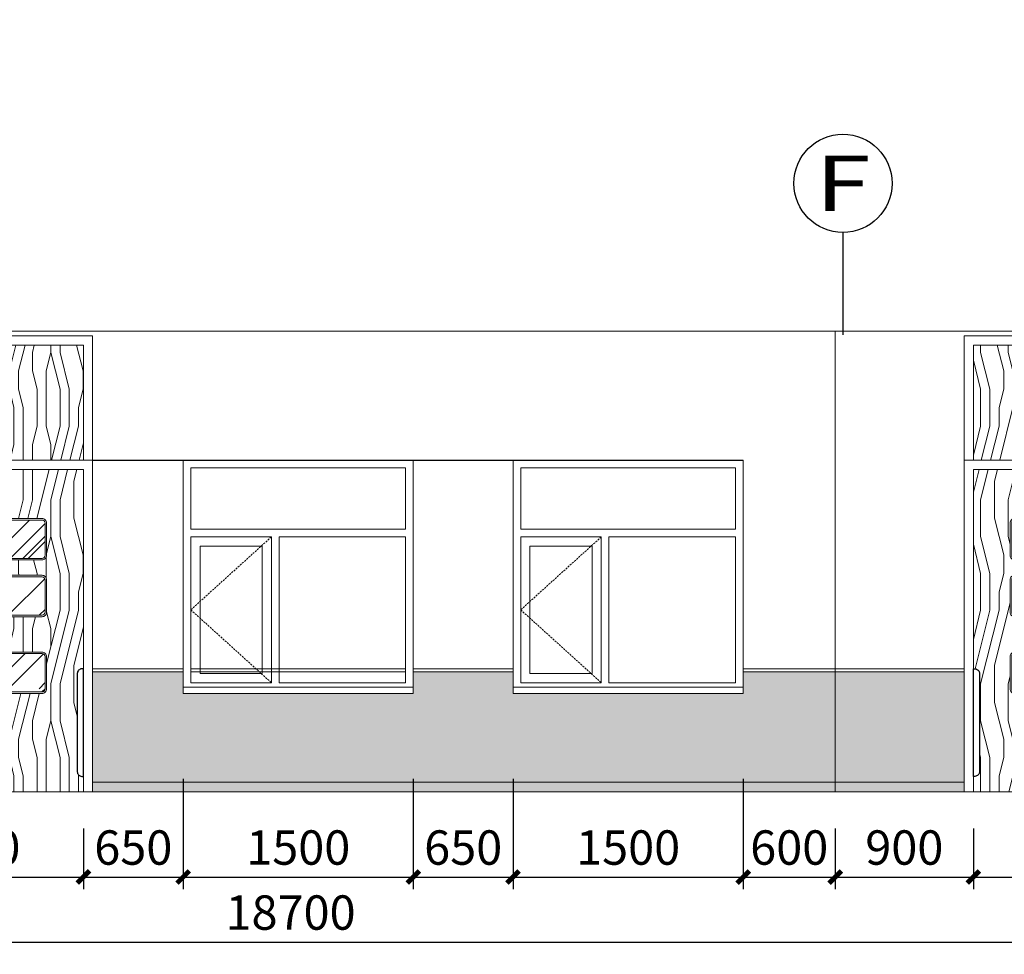
# Model space of a CAD drawing. Units: millimetres. Extents: x -193123 to 430577, y -24685 to 38315.
# Drawn here: x 234814 to 241231, y 5983 to 12072 of the extents above; entities that cross this region are included whole.
import ezdxf
from ezdxf.enums import TextEntityAlignment as Align

# ---------------------------------------------------------------- set-up
doc = ezdxf.new("R2010")
doc.units = ezdxf.units.MM
doc.linetypes.add('HIDDEN', pattern=[0.375, 0.25, -0.125])
doc.layers.add('4', color=8, linetype='Continuous', lineweight=20)
for name, color, linetype in [('AXIS', 145, 'Continuous'), ('AXIS_TEXT', 145, 'Continuous'), ('WALL', 2, 'Continuous')]:
    doc.layers.add(name, color=color, linetype=linetype)
doc.styles.add('_TCH_AXIS', font='COMPLEX', dxfattribs={"bigfont": 'GBCBIG'})
doc.styles.add('_TCH_DIM_T3', font='SIMPLEX', dxfattribs={"width": 0.706, "bigfont": 'GBCBIG'})
doc.styles.add('COMPLEX', font='COMPLEX')
doc.dimstyles.new('80', dxfattribs={"dimscale": 80, "dimtxt": 2.8, "dimasz": 1, "dimexe": 1, "dimexo": 3, "dimgap": 1, "dimtad": 1, "dimdec": 0, "dimzin": 0, "dimdsep": 46, "dimtxsty": '_TCH_DIM_T3', "dimblk": 'ARCHTICK', "dimcen": 0.09, "dimdle": 1, "dimclrd": 256, "dimclre": 256, "dimclrt": 256, "dimazin": 2, "dimtfac": 1, "dimtdec": 0, "dimtix": 1, "dimtmove": 2, "dimatfit": 3, "dimfxl": 0, "dimtolj": 1, "dimtzin": 0, "dimarcsym": 0})

# ---------------------------------------------------------------- blocks, each defined once
blk = doc.blocks.new('rtttt')
at = {"layer": '4', "linetype": 'ByBlock'}
h = blk.add_hatch(dxfattribs=at)
h.set_pattern_fill('木纹02', color=250, scale=300, angle=90)
h.set_pattern_definition([(90, (-33154, 22024), (-1200, 7e-14), [240, -360, 120, -480]), (90, (-33184, 22864), (-1200, 7e-14), [240, -960]), (90, (-33244, 22744), (-1200, 7e-14), [120, -1080]), (90, (-33274, 22084), (-1200, 7e-14), [60, -840, 60, -240]), (90, (-33334, 22504), (-1200, 7e-14), [240, -360, 60, -540]), (90, (-33364, 22204), (-1200, 7e-14), [180, -1020]), (90, (-33394, 22504), (-1200, 7e-14), [360, -840]), (90, (-33424, 22144), (-1200, 7e-14), [240, -960]), (90, (-33454, 22624), (-1200, 7e-14), [600, -600]), (90, (-33514, 22264), (-1200, 7e-14), [120, -360, 240, -480]), (90, (-33544, 23104), (-1200, 7e-14), [240, -960]), (90, (-33574, 22864), (-1200, 7e-14), [120, -1080]), (90, (-33604, 22624), (-1200, 7e-14), [120, -1080]), (90, (-33634, 22024), (-1200, 7e-14), [240, -960]), (90, (-33664, 22624), (-1200, 7e-14), [240, -960]), (90, (-33724, 22624), (-1200, 7e-14), [240, -240, 240, -480]), (90, (-33784, 22384), (-1200, 7e-14), [120, -600, 240, -240]), (90, (-33814, 22624), (-1200, 7e-14), [360, -840]), (90, (-33874, 22624), (-1200, 7e-14), [240, -960]), (90, (-33904, 22144), (-1200, 7e-14), [360, -480, 120, -240]), (90, (-33964, 22144), (-1200, 7e-14), [600, -600]), (90, (-33994, 22864), (-1200, 7e-14), [120, -1080]), (90, (-34024, 22504), (-1200, 7e-14), [240, -960]), (90, (-34054, 22264), (-1200, 7e-14), [120, -480, 120, -480]), (90, (-34084, 22144), (-1200, 7e-14), [120, -360, 240, -480]), (90, (-34114, 22384), (-1200, 7e-14), [120, -600, 120, -360]), (90, (-34144, 22624), (-1200, 7e-14), [360, -840]), (90, (-34204, 22144), (-1200, 7e-14), [240, -960]), (90, (-34234, 22744), (-1200, 7e-14), [120, -1080]), (90, (-34264, 22984), (-1200, 7e-14), [120, -1080]), (104.03624, (-33243.95, 22864.04), (4e-08, 1200), [123.6, -4824.127]), (104.03624, (-33513.95, 22984.04), (4e-08, 1200), [123.6, -4824.127]), (104.03624, (-34233.95, 22864.04), (4e-08, 1200), [123.6, -4824.127]), (104.03624, (-33783.95, 22504.04), (4e-08, 1200), [123.6, -4824.127]), (104.03624, (-33963.95, 22744.04), (4e-08, 1200), [123.6, -4824.127]), (104.03624, (-33873.95, 22864.04), (4e-08, 1200), [123.6, -4824.127]), (104.03624, (-34083.95, 22264.04), (4e-08, 1200), [123.6, -4824.127]), (104.03624, (-34023.95, 22744.04), (4e-08, 1200), [123.6, -4824.127]), (104.03624, (-33573.95, 22984.04), (4e-08, 1200), [247.2, -4700.527]), (104.03624, (-33663.95, 22864.04), (4e-08, 1200), [247.2, -4700.527]), (104.03624, (-33723.95, 22864.04), (4e-08, 1200), [247.2, -4700.527]), (255.96376, (-33333.95, 22504.04), (4e-08, -1200), [123.6, -247.2, 123.6, -4453.327]), (255.96376, (-33513.95, 22264.04), (4e-08, -1200), [123.6, -4824.127]), (255.96376, (-34053.95, 22264.04), (4e-08, -1200), [247.2, -4700.527]), (284.03624, (-33183.95, 22864.04), (-4e-08, -1200), [123.6, -4824.127]), (75.96376, (-33183.95, 23104.04), (-4e-08, 1200), [123.6, -4824.127]), (75.96376, (-33603.95, 22744.04), (-4e-08, 1200), [123.6, -4824.127]), (75.96376, (-33813.95, 22984.04), (-4e-08, 1200), [123.6, -4824.127]), (75.96376, (-33903.95, 22504.04), (-4e-08, 1200), [123.6, -4824.127]), (75.96376, (-34053.95, 22384.04), (-4e-08, 1200), [123.6, -4824.127]), (75.96376, (-34113.95, 22504.04), (-4e-08, 1200), [123.6, -4824.127]), (75.96376, (-33903.95, 22504.04), (-4e-08, 1200), [123.6, -4824.127]), (75.96376, (-34083.95, 22864.04), (-4e-08, 1200), [494.4, -4453.327]), (75.96376, (-33273.95, 22144.04), (-4e-08, 1200), [494.4, -4453.327]), (75.96376, (-33363.95, 22264.04), (-4e-08, 1200), [494.4, -4453.327]), (75.96376, (-33423.95, 22384.04), (-4e-08, 1200), [123.6, -247.2, 247.2, -4329.727]), (75.96376, (-33513.95, 22384.04), (-4e-08, 1200), [247.2, -247.2, 247.2, -4206.127]), (75.96376, (-33633.95, 22264.04), (-4e-08, 1200), [494.4, -4453.327]), (75.96376, (-33723.95, 22144.04), (-4e-08, 1200), [494.4, -4453.327]), (75.96376, (-33783.95, 22144.04), (-4e-08, 1200), [494.4, -4453.327]), (75.96376, (-34143.95, 22984.04), (-4e-08, 1200), [123.6, -4824.127]), (75.9638, (-34263.95, 23104.04), (-0.0002, 1200), [247.2, -4700.527]), (75.9638, (-34203.95, 22384.04), (-0.0002, 1200), [247.2, -4700.527]), (75.96376, (-33153.95, 22264.04), (-2e-05, 1200), [494.4, -4453.327]), (75.96376, (-33993.95, 22984.04), (-2e-05, 1200), [370.8, -4576.927]), (75.96376, (-33903.95, 23104.04), (-2e-05, 1200), [741.6, -4206.127])])
h.paths.add_polyline_path([(213.6, 2160), (213.6, 2910), (-1286.4, 2910), (-1286.4, 2160)])
h.paths.add_polyline_path([(-1286.4, 2100), (-1286.4, 800), (-1276.4, 800, -0.414214), (-1246.4, 770), (-1246.4, 130, -0.414214), (-1276.4, 100), (-1286.4, 100), (-1286.4, 0), (-536.4, 0), (-536.4, 100, -0.414214), (-566.4, 130), (-566.4, 770, -0.414214), (-536.4, 800), (-536.4, 2100)])
h.paths.add_polyline_path([(-806.4, 1780, -0.414214), (-776.4, 1750), (-776.4, 1540, -0.414214), (-806.4, 1510), (-1016.4, 1510, -0.414214), (-1046.4, 1540), (-1046.4, 1750, -0.414214), (-1016.4, 1780)], flags=16)
h.paths.add_polyline_path([(-806.4, 1770, -0.414214), (-786.4, 1750), (-786.4, 1540, -0.414214), (-806.4, 1520), (-1016.4, 1520, -0.414214), (-1036.4, 1540), (-1036.4, 1750, -0.414214), (-1016.4, 1770)], flags=0)
h.paths.add_polyline_path([(-806.4, 1410, -0.414214), (-776.4, 1380), (-776.4, 1170, -0.414214), (-806.4, 1140), (-1016.4, 1140, -0.414214), (-1046.4, 1170), (-1046.4, 1380, -0.414214), (-1016.4, 1410)], flags=16)
h.paths.add_polyline_path([(-806.4, 1400, -0.414214), (-786.4, 1380), (-786.4, 1170, -0.414214), (-806.4, 1150), (-1016.4, 1150, -0.414214), (-1036.4, 1170), (-1036.4, 1380, -0.414214), (-1016.4, 1400)], flags=0)
h.paths.add_polyline_path([(-726.4, 1011.7), (-605, 1011.7, -4.140955), (-606.8, 991.7), (-726.4, 991.7)], flags=16)
h.paths.add_polyline_path([(-806.4, 910, -0.414214), (-776.4, 880), (-776.4, 670, -0.414214), (-806.4, 640), (-1016.4, 640, -0.414214), (-1046.4, 670), (-1046.4, 880, -0.414214), (-1016.4, 910)], flags=16)
h.paths.add_polyline_path([(-806.4, 900, -0.414214), (-786.4, 880), (-786.4, 670, -0.414214), (-806.4, 650), (-1016.4, 650, -0.414214), (-1036.4, 670), (-1036.4, 880, -0.414214), (-1016.4, 900)], flags=0)
h.paths.add_polyline_path([(-608.4, 900, -1), (-564.4, 900, -1)], flags=16)
h.paths.add_polyline_path([(-574.4, 900, -1), (-598.4, 900, -1)], flags=0)
h.paths.add_polyline_path([(-536.4, 2100), (-536.4, 800, -0.414214), (-506.4, 770), (-506.4, 130, -0.414214), (-536.4, 100), (-536.4, 0), (213.6, 0), (213.6, 100), (203.6, 100, -0.414214), (173.6, 130), (173.6, 770, -0.414214), (203.6, 800), (213.6, 800), (213.6, 2100)])
h.paths.add_polyline_path([(-56.4, 1780, -0.414214), (-26.4, 1750), (-26.4, 1540, -0.414214), (-56.4, 1510), (-266.4, 1510, -0.414214), (-296.4, 1540), (-296.4, 1750, -0.414214), (-266.4, 1780)], flags=16)
h.paths.add_polyline_path([(-56.4, 1770, -0.414214), (-36.4, 1750), (-36.4, 1540, -0.414214), (-56.4, 1520), (-266.4, 1520, -0.414214), (-286.4, 1540), (-286.4, 1750, -0.414214), (-266.4, 1770)], flags=0)
h.paths.add_polyline_path([(-56.4, 1410, -0.414214), (-26.4, 1380), (-26.4, 1170, -0.414214), (-56.4, 1140), (-266.4, 1140, -0.414214), (-296.4, 1170), (-296.4, 1380, -0.414214), (-266.4, 1410)], flags=16)
h.paths.add_polyline_path([(-56.4, 1400, -0.414214), (-36.4, 1380), (-36.4, 1170, -0.414214), (-56.4, 1150), (-266.4, 1150, -0.414214), (-286.4, 1170), (-286.4, 1380, -0.414214), (-266.4, 1400)], flags=0)
h.paths.add_polyline_path([(-346.4, 1011.7), (-346.4, 991.7), (-466, 991.7, -4.140955), (-467.8, 1011.7)], flags=16)
h.paths.add_polyline_path([(-56.4, 910, -0.414214), (-26.4, 880), (-26.4, 670, -0.414214), (-56.4, 640), (-266.4, 640, -0.414214), (-296.4, 670), (-296.4, 880, -0.414214), (-266.4, 910)], flags=16)
h.paths.add_polyline_path([(-56.4, 900, -0.414214), (-36.4, 880), (-36.4, 670, -0.414214), (-56.4, 650), (-266.4, 650, -0.414214), (-286.4, 670), (-286.4, 880, -0.414214), (-266.4, 900)], flags=0)
h.paths.add_polyline_path([(-464.4, 900, -1), (-508.4, 900, -1)], flags=16)
h.paths.add_polyline_path([(-474.4, 900, -1), (-498.4, 900, -1)], flags=0)
at = {"layer": '4'}
h = blk.add_hatch(dxfattribs=at)
h.set_pattern_fill('AR-RROOF', color=256, scale=10, angle=45)
h.set_pattern_definition([(45, (-29097.84, 22024.04), (215.5261, 574.7364), [3810, -508, 1270, -254]), (45, (-28948.77, 22352.72), (-418.48, 59.2697), [762, -83.82, 1524, -190.5]), (45, (-29160.7, 22266.51), (813.6112, 1054.2821), [2032, -355.6, 1016, -254])])
h.paths.add_polyline_path([(-36.4, 1750, 0.414214), (-56.4, 1770), (-266.4, 1770, 0.414214), (-286.4, 1750), (-286.4, 1540, 0.414214), (-266.4, 1520), (-56.4, 1520, 0.414214), (-36.4, 1540)])
h.paths.add_polyline_path([(-786.4, 1750, 0.414214), (-806.4, 1770), (-1016.4, 1770, 0.414214), (-1036.4, 1750), (-1036.4, 1540, 0.414214), (-1016.4, 1520), (-806.4, 1520, 0.414214), (-786.4, 1540)])
h.paths.add_polyline_path([(-786.4, 1380, 0.414214), (-806.4, 1400), (-1016.4, 1400, 0.414214), (-1036.4, 1380), (-1036.4, 1170, 0.414214), (-1016.4, 1150), (-806.4, 1150, 0.414214), (-786.4, 1170)])
h.paths.add_polyline_path([(-36.4, 1380, 0.414214), (-56.4, 1400), (-266.4, 1400, 0.414214), (-286.4, 1380), (-286.4, 1170, 0.414214), (-266.4, 1150), (-56.4, 1150, 0.414214), (-36.4, 1170)])
h.paths.add_polyline_path([(-36.4, 880, 0.414214), (-56.4, 900), (-266.4, 900, 0.414214), (-286.4, 880), (-286.4, 670, 0.414214), (-266.4, 650), (-56.4, 650, 0.414214), (-36.4, 670)])
h.paths.add_polyline_path([(-786.4, 880, 0.414214), (-806.4, 900), (-1016.4, 900, 0.414214), (-1036.4, 880), (-1036.4, 670, 0.414214), (-1016.4, 650), (-806.4, 650, 0.414214), (-786.4, 670)])
at = {"layer": '4', "linetype": 'ByBlock'}
for p, q in [((-1346.4, 2160), (-1346.4, 2970)), ((-1346.4, 2970), (273.6, 2970)), ((273.6, 2970), (273.6, 2160)), ((-1286.4, 2160), (-1286.4, 2910)), ((-1286.4, 2910), (213.6, 2910)), ((213.6, 2160), (213.6, 2910)), ((-1346.4, 0), (-1346.4, 2160)), ((-1346.4, 2160), (273.6, 2160)), ((273.6, 0), (273.6, 2160)), ((-1286.4, 0), (-1286.4, 2100)), ((-1286.4, 2100), (213.6, 2100))]:
    blk.add_line(p, q, dxfattribs=at)
at = {"layer": '4', "color": 5, "linetype": 'ByBlock'}
for p, q in [((-1286.4, 0), (-1286.4, 2100)), ((-1286.4, 2100), (213.6, 2100)), ((-536.4, 2100), (-536.4, 0)), ((213.6, 2100), (-536.4, 2100)), ((213.6, 0), (213.6, 2100)), ((-1346.4, 0), (273.6, 0))]:
    blk.add_line(p, q, dxfattribs=at)
at = {"layer": '4', "color": 4, "linetype": 'ByBlock'}
blk.add_line((213.6, 0), (213.6, 2100), dxfattribs=at)
at = {"layer": '4', "linetype": 'ByBlock'}
for points in [[(-806.4, 1510), (-1016.4, 1510, -0.414214), (-1046.4, 1540), (-1046.4, 1750, -0.414214), (-1016.4, 1780), (-806.4, 1780, -0.414214), (-776.4, 1750), (-776.4, 1540, -0.414214)], [(-806.4, 1520), (-1016.4, 1520, -0.414214), (-1036.4, 1540), (-1036.4, 1750, -0.414214), (-1016.4, 1770), (-806.4, 1770, -0.414214), (-786.4, 1750), (-786.4, 1540, -0.414214)], [(-266.4, 1510), (-56.4, 1510, 0.414214), (-26.4, 1540), (-26.4, 1750, 0.414214), (-56.4, 1780), (-266.4, 1780, 0.414214), (-296.4, 1750), (-296.4, 1540, 0.414214)], [(-266.4, 1520), (-56.4, 1520, 0.414214), (-36.4, 1540), (-36.4, 1750, 0.414214), (-56.4, 1770), (-266.4, 1770, 0.414214), (-286.4, 1750), (-286.4, 1540, 0.414214)], [(-806.4, 1140), (-1016.4, 1140, -0.414214), (-1046.4, 1170), (-1046.4, 1380, -0.414214), (-1016.4, 1410), (-806.4, 1410, -0.414214), (-776.4, 1380), (-776.4, 1170, -0.414214)], [(-806.4, 1150), (-1016.4, 1150, -0.414214), (-1036.4, 1170), (-1036.4, 1380, -0.414214), (-1016.4, 1400), (-806.4, 1400, -0.414214), (-786.4, 1380), (-786.4, 1170, -0.414214)], [(-266.4, 1140), (-56.4, 1140, 0.414214), (-26.4, 1170), (-26.4, 1380, 0.414214), (-56.4, 1410), (-266.4, 1410, 0.414214), (-296.4, 1380), (-296.4, 1170, 0.414214)], [(-266.4, 1150), (-56.4, 1150, 0.414214), (-36.4, 1170), (-36.4, 1380, 0.414214), (-56.4, 1400), (-266.4, 1400, 0.414214), (-286.4, 1380), (-286.4, 1170, 0.414214)], [(-806.4, 640), (-1016.4, 640, -0.414214), (-1046.4, 670), (-1046.4, 880, -0.414214), (-1016.4, 910), (-806.4, 910, -0.414214), (-776.4, 880), (-776.4, 670, -0.414214)], [(-806.4, 650), (-1016.4, 650, -0.414214), (-1036.4, 670), (-1036.4, 880, -0.414214), (-1016.4, 900), (-806.4, 900, -0.414214), (-786.4, 880), (-786.4, 670, -0.414214)], [(-266.4, 640), (-56.4, 640, 0.414214), (-26.4, 670), (-26.4, 880, 0.414214), (-56.4, 910), (-266.4, 910, 0.414214), (-296.4, 880), (-296.4, 670, 0.414214)], [(-266.4, 650), (-56.4, 650, 0.414214), (-36.4, 670), (-36.4, 880, 0.414214), (-56.4, 900), (-266.4, 900, 0.414214), (-286.4, 880), (-286.4, 670, 0.414214)]]:
    blk.add_lwpolyline(points, format="xyb", close=True, dxfattribs=at)
at = {"layer": 'WALL', "color": 163, "elevation": 0}
for points in [[(-586.4, 991.7), (-726.4, 991.7), (-726.4, 1011.7), (-586.4, 1011.7, -1)], [(-486.4, 991.7), (-346.4, 991.7), (-346.4, 1011.7), (-486.4, 1011.7, 1)]]:
    blk.add_lwpolyline(points, format="xyb", close=True, dxfattribs=at)
at = {"layer": 'WALL', "color": 163}
for points in [[(-1286.4, 800), (-1276.4, 800), (-1276.4, 800, -0.414214), (-1246.4, 770), (-1246.4, 130, -0.414214), (-1276.4, 100), (-1286.4, 100)], [(-566.4, 130, 0.414214), (-536.4, 100, 0.414214), (-506.4, 130), (-506.4, 770, 0.414214), (-536.4, 800), (-536.4, 800, 0.414214), (-566.4, 770)], [(213.6, 800), (203.6, 800), (203.6, 800, 0.414214), (173.6, 770), (173.6, 130, 0.414214), (203.6, 100), (213.6, 100)]]:
    blk.add_lwpolyline(points, format="xyb", close=True, dxfattribs=at)
for centre, radius in [((-586.4, 900), 22), ((-586.4, 900), 12), ((-486.4, 900), 22), ((-486.4, 900), 12)]:
    blk.add_circle(centre, radius, dxfattribs=at)
for centre, start, end in [((-586.4, 1000), 204.5401, 147.80213), ((-486.4, 1000), 32.19787, 335.4599), ((-586.4, 900), 204.5401, 147.80213)]:
    blk.add_arc(centre, 22, start, end, dxfattribs=at)
blk = doc.blocks.new('_AXISO')
blk.add_circle((0, 0), 0.5)
at = {"layer": 'AXIS_TEXT', "style": 'COMPLEX', "width": 1.041667}
blk.add_attdef('A', text='', height=0.56, dxfattribs=at).set_placement((-0.25, -0.28), (0.25, -0.28), align=Align.FIT)
blk = doc.blocks.new('_ArchTick')
at = {"color": 0, "linetype": 'ByBlock', "const_width": 0.4}
blk.add_lwpolyline([(-0.5, -0.5), (0.5, 0.5)], dxfattribs=at)
blk = doc.blocks.new('*D300')
at = {"layer": '4', "linetype": 'ByBlock', "lineweight": -2}
for p, q in [((227229.2, 6702.9), (227229.2, 5982.9)), ((245929.2, 6702.9), (245929.2, 5982.9)), ((227149.2, 6062.9), (246009.2, 6062.9))]:
    blk.add_line(p, q, dxfattribs=at)
at = {"layer": 'Defpoints', "color": 0, "linetype": 'ByBlock'}
for p in [(227229.2, 7729.3), (245929.2, 7042.4), (245929.2, 6062.9)]:
    blk.add_point(p, dxfattribs=at)
at = {"layer": '4', "linetype": 'ByBlock', "lineweight": -2, "xscale": 80, "yscale": 80, "zscale": 80, "rotation": 180}
blk.add_blockref('_ArchTick', (227229.2, 6062.9), dxfattribs=at)
at = {"layer": '4', "linetype": 'ByBlock', "lineweight": -2, "xscale": 80, "yscale": 80, "zscale": 80}
blk.add_blockref('_ArchTick', (245929.2, 6062.9), dxfattribs=at)
at = {"layer": '4', "linetype": 'ByBlock', "insert": (236579.2, 6254.9), "char_height": 224, "attachment_point": 5, "style": '_TCH_DIM_T3'}
blk.add_mtext('\\A1;18700', dxfattribs=at)
blk = doc.blocks.new('1515')
at = {"color": 0}
blk.add_lwpolyline([(4138814.6, 587426.9), (4138814.6, 588926.9), (4137314.6, 588926.9), (4137314.6, 587426.9)], dxfattribs=at)
at = {"color": 8}
for points in [[(4137364.6, 588876.9), (4138764.6, 588876.9), (4138764.6, 588476.9), (4137364.6, 588476.9)], [(4137889.6, 588426.9), (4137364.6, 588426.9), (4137364.6, 587476.9), (4137889.6, 587476.9)], [(4138764.6, 588426.9), (4137939.6, 588426.9), (4137939.6, 587476.9), (4138764.6, 587476.9)], [(4137829.6, 588366.9), (4137424.6, 588366.9), (4137424.6, 587536.9), (4137829.6, 587536.9)]]:
    blk.add_lwpolyline(points, close=True, dxfattribs=at)
at = {"color": 8, "linetype": 'HIDDEN', "ltscale": 50}
blk.add_lwpolyline([(4137889.6, 588426.9), (4137364.6, 587951.9), (4137889.6, 587476.9)], dxfattribs=at)
at = {"layer": '4', "color": 5, "linetype": 'ByBlock'}
blk.add_lwpolyline([(4138814.6, 587446.9), (4138814.6, 587406.9), (4137314.6, 587406.9), (4137314.6, 587446.9)], close=True, dxfattribs=at)
blk = doc.blocks.new('*D583')
at = {"layer": '4', "lineweight": -2}
for p, q in [((246421.7, 16958.2), (246421.7, 6462.9)), ((246169.2, 16878.2), (246501.7, 16878.2)), ((245781.7, 6542.9), (246501.7, 6542.9))]:
    blk.add_line(p, q, dxfattribs=at)
at = {"layer": 'Defpoints', "color": 0}
for p in [(245929.2, 16878.2), (227239.2, 6542.9), (246421.7, 6542.9)]:
    blk.add_point(p, dxfattribs=at)
at = {"layer": '4', "lineweight": -2, "xscale": 80, "yscale": 80, "zscale": 80}
for p, rotation in [((246421.7, 16878.2), 90), ((246421.7, 6542.9), 270)]:
    blk.add_blockref('_ArchTick', p, dxfattribs=dict(at, rotation=rotation))
at = {"layer": '4', "insert": (246229.7, 11710.5), "char_height": 224, "attachment_point": 5, "rotation": 90, "style": '_TCH_DIM_T3'}
blk.add_mtext('\\A1;10335', dxfattribs=at)
blk = doc.blocks.new('*D584')
at = {"layer": '4', "lineweight": -2}
for p, q in [((246421.7, 6462.9), (246421.7, 7847.4)), ((245781.7, 7767.4), (246501.7, 7767.4)), ((245781.7, 6542.9), (246501.7, 6542.9))]:
    blk.add_line(p, q, dxfattribs=at)
at = {"layer": 'Defpoints', "color": 0}
for p in [(227919.2, 7767.4), (246421.7, 7767.4), (227239.2, 6542.9)]:
    blk.add_point(p, dxfattribs=at)
at = {"layer": '4', "lineweight": -2, "xscale": 80, "yscale": 80, "zscale": 80}
for p, rotation in [((246421.7, 7767.4), 90), ((246421.7, 6542.9), 270)]:
    blk.add_blockref('_ArchTick', p, dxfattribs=dict(at, rotation=rotation))
at = {"layer": '4', "insert": (246229.7, 7155.2), "char_height": 224, "attachment_point": 5, "rotation": 90, "style": '_TCH_DIM_T3'}
blk.add_mtext('\\A1;1225', dxfattribs=at)
blk = doc.blocks.new('*D585')
at = {"layer": '4', "lineweight": -2}
for p, q in [((246421.7, 7847.4), (246421.7, 6452.3)), ((245781.7, 7767.4), (246501.7, 7767.4)), ((245781.7, 6532.3), (246501.7, 6532.3))]:
    blk.add_line(p, q, dxfattribs=at)
at = {"layer": 'Defpoints', "color": 0}
for p in [(227919.2, 7767.4), (227643, 6532.3), (246421.7, 6532.3)]:
    blk.add_point(p, dxfattribs=at)
at = {"layer": '4', "lineweight": -2, "xscale": 80, "yscale": 80, "zscale": 80}
for p, rotation in [((246421.7, 7767.4), 90), ((246421.7, 6532.3), 270)]:
    blk.add_blockref('_ArchTick', p, dxfattribs=dict(at, rotation=rotation))
at = {"layer": '4', "insert": (246229.7, 7149.9), "char_height": 224, "attachment_point": 5, "rotation": 90, "style": '_TCH_DIM_T3'}
blk.add_mtext('\\A1;1235', dxfattribs=at)
blk = doc.blocks.new('*D586')
at = {"layer": '4', "lineweight": -2}
for p, q in [((246421.7, 6532.3), (246421.7, 6612.3)), ((245781.7, 6532.3), (246501.7, 6532.3)), ((245781.7, 6532.3), (246501.7, 6532.3)), ((246421.7, 6532.3), (246421.7, 6452.3))]:
    blk.add_line(p, q, dxfattribs=at)
at = {"layer": 'Defpoints', "color": 0}
for p in [(227643, 6532.3), (228065.8, 6532.3), (246421.7, 6532.3)]:
    blk.add_point(p, dxfattribs=at)
at = {"layer": '4', "lineweight": -2, "xscale": 80, "yscale": 80, "zscale": 80}
for rotation in [90, 270]:
    blk.add_blockref('_ArchTick', (246421.7, 6532.3), dxfattribs=dict(at, rotation=rotation))
at = {"layer": '4', "insert": (246229.7, 6532.3), "char_height": 224, "attachment_point": 5, "rotation": 90, "style": '_TCH_DIM_T3'}
blk.add_mtext('\\A1;0', dxfattribs=at)
blk = doc.blocks.new('*D594')
at = {"layer": '4', "linetype": 'ByBlock', "lineweight": -2}
for p, q in [((233729.2, 6802.4), (233729.2, 6406.5)), ((235229.2, 6802.4), (235229.2, 6406.5)), ((233649.2, 6486.5), (235309.2, 6486.5))]:
    blk.add_line(p, q, dxfattribs=at)
at = {"layer": 'Defpoints', "color": 0, "linetype": 'ByBlock'}
for p in [(233729.2, 7042.4), (235229.2, 7042.4), (235229.2, 6486.5)]:
    blk.add_point(p, dxfattribs=at)
at = {"layer": '4', "linetype": 'ByBlock', "lineweight": -2, "xscale": 80, "yscale": 80, "zscale": 80, "rotation": 180}
blk.add_blockref('_ArchTick', (233729.2, 6486.5), dxfattribs=at)
at = {"layer": '4', "linetype": 'ByBlock', "lineweight": -2, "xscale": 80, "yscale": 80, "zscale": 80}
blk.add_blockref('_ArchTick', (235229.2, 6486.5), dxfattribs=at)
at = {"layer": '4', "linetype": 'ByBlock', "insert": (234479.2, 6678.5), "char_height": 224, "attachment_point": 5, "style": '_TCH_DIM_T3'}
blk.add_mtext('\\A1;1500', dxfattribs=at)
blk = doc.blocks.new('*D595')
at = {"layer": '4', "linetype": 'ByBlock', "lineweight": -2}
for p, q in [((235879.3, 7126.5), (235879.3, 6406.5)), ((235229.2, 6802.4), (235229.2, 6406.5)), ((235149.2, 6486.5), (235959.3, 6486.5))]:
    blk.add_line(p, q, dxfattribs=at)
at = {"layer": 'Defpoints', "color": 0, "linetype": 'ByBlock'}
for p in [(235879.3, 7682.4), (235229.2, 7042.4), (235879.3, 6486.5)]:
    blk.add_point(p, dxfattribs=at)
at = {"layer": '4', "linetype": 'ByBlock', "lineweight": -2, "xscale": 80, "yscale": 80, "zscale": 80, "rotation": 180}
blk.add_blockref('_ArchTick', (235229.2, 6486.5), dxfattribs=at)
at = {"layer": '4', "linetype": 'ByBlock', "lineweight": -2, "xscale": 80, "yscale": 80, "zscale": 80}
blk.add_blockref('_ArchTick', (235879.3, 6486.5), dxfattribs=at)
at = {"layer": '4', "linetype": 'ByBlock', "insert": (235554.3, 6678.5), "char_height": 224, "attachment_point": 5, "style": '_TCH_DIM_T3'}
blk.add_mtext('\\A1;650', dxfattribs=at)
blk = doc.blocks.new('*D596')
at = {"layer": '4', "linetype": 'ByBlock', "lineweight": -2}
for p, q in [((235879.3, 7126.5), (235879.3, 6406.5)), ((237379.2, 7126.5), (237379.2, 6406.5)), ((235799.3, 6486.5), (237459.2, 6486.5))]:
    blk.add_line(p, q, dxfattribs=at)
at = {"layer": 'Defpoints', "color": 0, "linetype": 'ByBlock'}
for p in [(235879.3, 7682.4), (237379.2, 7682.4), (237379.2, 6486.5)]:
    blk.add_point(p, dxfattribs=at)
at = {"layer": '4', "linetype": 'ByBlock', "lineweight": -2, "xscale": 80, "yscale": 80, "zscale": 80, "rotation": 180}
blk.add_blockref('_ArchTick', (235879.3, 6486.5), dxfattribs=at)
at = {"layer": '4', "linetype": 'ByBlock', "lineweight": -2, "xscale": 80, "yscale": 80, "zscale": 80}
blk.add_blockref('_ArchTick', (237379.2, 6486.5), dxfattribs=at)
at = {"layer": '4', "linetype": 'ByBlock', "insert": (236629.3, 6678.5), "char_height": 224, "attachment_point": 5, "style": '_TCH_DIM_T3'}
blk.add_mtext('\\A1;1500', dxfattribs=at)
blk = doc.blocks.new('*D597')
at = {"layer": '4', "linetype": 'ByBlock', "lineweight": -2}
for p, q in [((237379.2, 7126.5), (237379.2, 6406.5)), ((238029.3, 7126.5), (238029.3, 6406.5)), ((237299.2, 6486.5), (238109.3, 6486.5))]:
    blk.add_line(p, q, dxfattribs=at)
at = {"layer": 'Defpoints', "color": 0, "linetype": 'ByBlock'}
for p in [(237379.2, 7682.4), (238029.3, 7682.4), (238029.3, 6486.5)]:
    blk.add_point(p, dxfattribs=at)
at = {"layer": '4', "linetype": 'ByBlock', "lineweight": -2, "xscale": 80, "yscale": 80, "zscale": 80, "rotation": 180}
blk.add_blockref('_ArchTick', (237379.2, 6486.5), dxfattribs=at)
at = {"layer": '4', "linetype": 'ByBlock', "lineweight": -2, "xscale": 80, "yscale": 80, "zscale": 80}
blk.add_blockref('_ArchTick', (238029.3, 6486.5), dxfattribs=at)
at = {"layer": '4', "linetype": 'ByBlock', "insert": (237704.3, 6678.5), "char_height": 224, "attachment_point": 5, "style": '_TCH_DIM_T3'}
blk.add_mtext('\\A1;650', dxfattribs=at)
blk = doc.blocks.new('*D598')
at = {"layer": '4', "linetype": 'ByBlock', "lineweight": -2}
for p, q in [((238029.3, 7126.5), (238029.3, 6406.5)), ((239529.2, 7126.5), (239529.2, 6406.5)), ((237949.3, 6486.5), (239609.2, 6486.5))]:
    blk.add_line(p, q, dxfattribs=at)
at = {"layer": 'Defpoints', "color": 0, "linetype": 'ByBlock'}
for p in [(238029.3, 7682.4), (239529.2, 7682.4), (239529.2, 6486.5)]:
    blk.add_point(p, dxfattribs=at)
at = {"layer": '4', "linetype": 'ByBlock', "lineweight": -2, "xscale": 80, "yscale": 80, "zscale": 80, "rotation": 180}
blk.add_blockref('_ArchTick', (238029.3, 6486.5), dxfattribs=at)
at = {"layer": '4', "linetype": 'ByBlock', "lineweight": -2, "xscale": 80, "yscale": 80, "zscale": 80}
blk.add_blockref('_ArchTick', (239529.2, 6486.5), dxfattribs=at)
at = {"layer": '4', "linetype": 'ByBlock', "insert": (238779.3, 6678.5), "char_height": 224, "attachment_point": 5, "style": '_TCH_DIM_T3'}
blk.add_mtext('\\A1;1500', dxfattribs=at)
blk = doc.blocks.new('*D599')
at = {"layer": '4', "linetype": 'ByBlock', "lineweight": -2}
for p, q in [((239529.2, 7126.5), (239529.2, 6406.5)), ((240129.2, 6802.4), (240129.2, 6406.5)), ((239449.2, 6486.5), (240209.2, 6486.5))]:
    blk.add_line(p, q, dxfattribs=at)
at = {"layer": 'Defpoints', "color": 0, "linetype": 'ByBlock'}
for p in [(239529.2, 7682.4), (240129.2, 7042.4), (240129.2, 6486.5)]:
    blk.add_point(p, dxfattribs=at)
at = {"layer": '4', "linetype": 'ByBlock', "lineweight": -2, "xscale": 80, "yscale": 80, "zscale": 80, "rotation": 180}
blk.add_blockref('_ArchTick', (239529.2, 6486.5), dxfattribs=at)
at = {"layer": '4', "linetype": 'ByBlock', "lineweight": -2, "xscale": 80, "yscale": 80, "zscale": 80}
blk.add_blockref('_ArchTick', (240129.2, 6486.5), dxfattribs=at)
at = {"layer": '4', "linetype": 'ByBlock', "insert": (239829.2, 6678.5), "char_height": 224, "attachment_point": 5, "style": '_TCH_DIM_T3'}
blk.add_mtext('\\A1;600', dxfattribs=at)
blk = doc.blocks.new('*D600')
at = {"layer": '4', "linetype": 'ByBlock', "lineweight": -2}
for p, q in [((240129.2, 6802.4), (240129.2, 6406.5)), ((241029.2, 6802.4), (241029.2, 6406.5)), ((240049.2, 6486.5), (241109.2, 6486.5))]:
    blk.add_line(p, q, dxfattribs=at)
at = {"layer": 'Defpoints', "color": 0, "linetype": 'ByBlock'}
for p in [(240129.2, 7042.4), (241029.2, 7042.4), (241029.2, 6486.5)]:
    blk.add_point(p, dxfattribs=at)
at = {"layer": '4', "linetype": 'ByBlock', "lineweight": -2, "xscale": 80, "yscale": 80, "zscale": 80, "rotation": 180}
blk.add_blockref('_ArchTick', (240129.2, 6486.5), dxfattribs=at)
at = {"layer": '4', "linetype": 'ByBlock', "lineweight": -2, "xscale": 80, "yscale": 80, "zscale": 80}
blk.add_blockref('_ArchTick', (241029.2, 6486.5), dxfattribs=at)
at = {"layer": '4', "linetype": 'ByBlock', "insert": (240579.2, 6678.5), "char_height": 224, "attachment_point": 5, "style": '_TCH_DIM_T3'}
blk.add_mtext('\\A1;900', dxfattribs=at)
blk = doc.blocks.new('*D601')
at = {"layer": '4', "linetype": 'ByBlock', "lineweight": -2}
for p, q in [((241029.2, 6802.4), (241029.2, 6406.5)), ((242529.2, 6802.4), (242529.2, 6406.5)), ((240949.2, 6486.5), (242609.2, 6486.5))]:
    blk.add_line(p, q, dxfattribs=at)
at = {"layer": 'Defpoints', "color": 0, "linetype": 'ByBlock'}
for p in [(241029.2, 7042.4), (242529.2, 7042.4), (242529.2, 6486.5)]:
    blk.add_point(p, dxfattribs=at)
at = {"layer": '4', "linetype": 'ByBlock', "lineweight": -2, "xscale": 80, "yscale": 80, "zscale": 80, "rotation": 180}
blk.add_blockref('_ArchTick', (241029.2, 6486.5), dxfattribs=at)
at = {"layer": '4', "linetype": 'ByBlock', "lineweight": -2, "xscale": 80, "yscale": 80, "zscale": 80}
blk.add_blockref('_ArchTick', (242529.2, 6486.5), dxfattribs=at)
at = {"layer": '4', "linetype": 'ByBlock', "insert": (241779.2, 6678.5), "char_height": 224, "attachment_point": 5, "style": '_TCH_DIM_T3'}
blk.add_mtext('\\A1;1500', dxfattribs=at)

msp = doc.modelspace()

# ---------------------------------------------------------------- hatches: boundary and pattern name
h = msp.add_hatch()
h.set_pattern_fill('木纹02', color=256, scale=300, angle=90)
h.set_pattern_definition([(90, (-56797.4, 10343.5), (-1200, 7e-14), [240, -360, 120, -480]), (90, (-56827.4, 11183.5), (-1200, 7e-14), [240, -960]), (90, (-56887.4, 11063.5), (-1200, 7e-14), [120, -1080]), (90, (-56917.4, 10403.5), (-1200, 7e-14), [60, -840, 60, -240]), (90, (-56977.4, 10823.5), (-1200, 7e-14), [240, -360, 60, -540]), (90, (-57007.4, 10523.5), (-1200, 7e-14), [180, -1020]), (90, (-57037.4, 10823.5), (-1200, 7e-14), [360, -840]), (90, (-57067.4, 10463.5), (-1200, 7e-14), [240, -960]), (90, (-57097.4, 10943.5), (-1200, 7e-14), [600, -600]), (90, (-57157.4, 10583.5), (-1200, 7e-14), [120, -360, 240, -480]), (90, (-57187.4, 11423.5), (-1200, 7e-14), [240, -960]), (90, (-57217.4, 11183.5), (-1200, 7e-14), [120, -1080]), (90, (-57247.4, 10943.5), (-1200, 7e-14), [120, -1080]), (90, (-57277.4, 10343.5), (-1200, 7e-14), [240, -960]), (90, (-57307.4, 10943.5), (-1200, 7e-14), [240, -960]), (90, (-57367.4, 10943.5), (-1200, 7e-14), [240, -240, 240, -480]), (90, (-57427.4, 10703.5), (-1200, 7e-14), [120, -600, 240, -240]), (90, (-57457.4, 10943.5), (-1200, 7e-14), [360, -840]), (90, (-57517.4, 10943.5), (-1200, 7e-14), [240, -960]), (90, (-57547.4, 10463.5), (-1200, 7e-14), [360, -480, 120, -240]), (90, (-57607.4, 10463.5), (-1200, 7e-14), [600, -600]), (90, (-57637.4, 11183.5), (-1200, 7e-14), [120, -1080]), (90, (-57667.4, 10823.5), (-1200, 7e-14), [240, -960]), (90, (-57697.4, 10583.5), (-1200, 7e-14), [120, -480, 120, -480]), (90, (-57727.4, 10463.5), (-1200, 7e-14), [120, -360, 240, -480]), (90, (-57757.4, 10703.5), (-1200, 7e-14), [120, -600, 120, -360]), (90, (-57787.4, 10943.5), (-1200, 7e-14), [360, -840]), (90, (-57847.4, 10463.5), (-1200, 7e-14), [240, -960]), (90, (-57877.4, 11063.5), (-1200, 7e-14), [120, -1080]), (90, (-57907.4, 11303.5), (-1200, 7e-14), [120, -1080]), (104.03624, (-56887.43, 11183.5), (4e-08, 1200), [123.6, -4824.1266]), (104.03624, (-57157.43, 11303.5), (4e-08, 1200), [123.6, -4824.1266]), (104.03624, (-57877.43, 11183.5), (4e-08, 1200), [123.6, -4824.1266]), (104.03624, (-57427.43, 10823.5), (4e-08, 1200), [123.6, -4824.1266]), (104.03624, (-57607.43, 11063.5), (4e-08, 1200), [123.6, -4824.1266]), (104.03624, (-57517.43, 11183.5), (4e-08, 1200), [123.6, -4824.1266]), (104.03624, (-57727.43, 10583.5), (4e-08, 1200), [123.6, -4824.1266]), (104.03624, (-57667.43, 11063.5), (4e-08, 1200), [123.6, -4824.1266]), (104.03624, (-57217.43, 11303.5), (4e-08, 1200), [247.2, -4700.5266]), (104.03624, (-57307.43, 11183.5), (4e-08, 1200), [247.2, -4700.5266]), (104.03624, (-57367.43, 11183.5), (4e-08, 1200), [247.2, -4700.5266]), (255.96376, (-56977.43, 10823.5), (4e-08, -1200), [123.6, -247.2, 123.6, -4453.3266]), (255.96376, (-57157.43, 10583.5), (4e-08, -1200), [123.6, -4824.1266]), (255.96376, (-57697.43, 10583.5), (4e-08, -1200), [247.2, -4700.5266]), (284.03624, (-56827.43, 11183.5), (-4e-08, -1200), [123.6, -4824.1266]), (75.96376, (-56827.43, 11423.5), (-4e-08, 1200), [123.6, -4824.1266]), (75.96376, (-57247.43, 11063.5), (-4e-08, 1200), [123.6, -4824.1266]), (75.96376, (-57457.43, 11303.5), (-4e-08, 1200), [123.6, -4824.1266]), (75.96376, (-57547.43, 10823.5), (-4e-08, 1200), [123.6, -4824.1266]), (75.96376, (-57697.43, 10703.5), (-4e-08, 1200), [123.6, -4824.1266]), (75.96376, (-57757.43, 10823.5), (-4e-08, 1200), [123.6, -4824.1266]), (75.96376, (-57547.43, 10823.5), (-4e-08, 1200), [123.6, -4824.1266]), (75.96376, (-57727.43, 11183.5), (-4e-08, 1200), [494.4, -4453.3266]), (75.96376, (-56917.43, 10463.5), (-4e-08, 1200), [494.4, -4453.3266]), (75.96376, (-57007.43, 10583.5), (-4e-08, 1200), [494.4, -4453.3266]), (75.96376, (-57067.43, 10703.5), (-4e-08, 1200), [123.6, -247.2, 247.2, -4329.7266]), (75.96376, (-57157.43, 10703.5), (-4e-08, 1200), [247.2, -247.2, 247.2, -4206.1266]), (75.96376, (-57277.43, 10583.5), (-4e-08, 1200), [494.4, -4453.3266]), (75.96376, (-57367.43, 10463.5), (-4e-08, 1200), [494.4, -4453.3266]), (75.96376, (-57427.43, 10463.5), (-4e-08, 1200), [494.4, -4453.3266]), (75.96376, (-57787.43, 11303.5), (-4e-08, 1200), [123.6, -4824.1266]), (75.96377, (-57907.43, 11423.5), (-0.00023, 1200), [247.2, -4700.5266]), (75.96377, (-57847.43, 10703.5), (-0.00023, 1200), [247.2, -4700.5266]), (75.96376, (-56797.43, 10583.5), (-2e-05, 1200), [494.4, -4453.3266]), (75.96376, (-57637.43, 11303.5), (-2e-05, 1200), [370.8, -4576.9266]), (75.96376, (-57547.43, 11423.5), (-2e-05, 1200), [741.6, -4206.1266])])
h.paths.add_polyline_path([(240129.2, 7822.4), (239529.2, 7822.4), (239529.2, 7702.4), (239529.2, 7682.4), (238029.3, 7682.4), (238029.3, 7722.4), (238029.3, 7822.4), (237379.2, 7822.4), (237379.2, 7702.4), (237379.2, 7682.4), (235879.3, 7682.4), (235879.3, 7722.4), (235879.3, 7822.4), (235289.2, 7822.4), (235289.2, 7103.9), (240129.2, 7103.9)])
h.paths.add_polyline_path([(240969.2, 7822.4), (240129.2, 7822.4), (240129.2, 7103.9), (240969.2, 7103.9)])
h.paths.add_polyline_path([(242829.2, 7822.4), (242589.2, 7822.4), (242589.2, 7103.9), (242829.2, 7103.9)])
h.paths.add_polyline_path([(243279.2, 7822.4), (242829.2, 7822.4), (242829.2, 7103.9), (243279.2, 7103.9)])
h.paths.add_polyline_path([(245629.2, 7822.4), (244379.2, 7822.4), (244379.2, 7103.9), (245629.2, 7103.9)])
h.paths.add_polyline_path([(245929.2, 7822.4), (245629.2, 7822.4), (245629.2, 7103.9), (245929.2, 7103.9)])
h.paths.add_polyline_path([(231669.2, 7822.4), (231329.2, 7822.4), (231329.2, 7642.4), (231329.2, 7622.4), (229829.3, 7622.4), (229829.3, 7662.4), (229829.3, 7822.4), (229229.2, 7822.4), (229229.2, 7103.9), (231669.2, 7103.9)])
h.paths.add_polyline_path([(229229.2, 7822.4), (227919.2, 7822.4), (227919.2, 7767.4), (227239.2, 7767.4), (227239.2, 7822.4), (227229.2, 7822.4), (227229.2, 7103.9), (229229.2, 7103.9)])
at = {"layer": '4', "linetype": 'ByBlock'}
h = msp.add_hatch(dxfattribs=at)
h.set_pattern_fill('木纹01', color=250, scale=50)
h.set_pattern_definition([(0, (-4479455.72, -532113.1), (200, 200), [10, -190]), (0, (-4479595.72, -532093.1), (200, 200), [20, -180]), (0, (-4479465.72, -532083.1), (200, 200), [10, -190]), (0, (-4479585.72, -532063.1), (200, 200), [10, -190]), (0, (-4479465.72, -532053.1), (200, 200), [10, -190]), (0, (-4479575.72, -532043.1), (200, 200), [10, -190]), (0, (-4479465.72, -532033.1), (200, 200), [10, -190]), (0, (-4479575.72, -532013.1), (200, 200), [10, -110, 10, -70]), (0, (-4479575.72, -531993.1), (200, 200), [20, -100, 10, -70]), (0, (-4479585.72, -531963.1), (200, 200), [10, -30, 10, -80, 10, -60]), (0, (-4479595.72, -531943.1), (200, 200), [10, -40, 20, -130]), (0, (-4479465.72, -531933.1), (200, 200), [10, -190]), (0, (-4479595.72, -531923.1), (200, 200), [10, -50, 10, -130]), (45, (-4479615.72, -532113.1), (2e-14, 200), [28.2842, -254.558512]), (45, (-4479445.72, -532113.1), (2e-14, 200), [56.56854, -226.274172]), (45, (-4479445.72, -532013.1), (2e-14, 200), [14.142, -268.700712]), (45, (-4479615.72, -531993.1), (2e-14, 200), [42.4264, -240.416312]), (45, (-4479445.72, -531993.1), (2e-14, 200), [70.71068, -212.132032]), (45, (-4479445.72, -531963.1), (2e-14, 200), [42.4264, -240.416312]), (315, (-4479485.72, -531943.1), (200, -4e-14), [14.142, -268.700712]), (315, (-4479555.72, -532103.1), (200, -4e-14), [28.2842, -254.558512]), (315, (-4479545.72, -532023.1), (200, -4e-14), [28.2842, -254.558512]), (315, (-4479485.72, -532063.1), (200, -4e-14), [28.2842, -254.558512]), (315, (-4479495.72, -531983.1), (200, -4e-14), [28.2842, -254.558512]), (315, (-4479485.72, -531963.1), (200, -4e-14), [42.4264, -240.416312]), (315, (-4479535.72, -532083.1), (200, -4e-14), [42.4264, -240.416312]), (315, (-4479505.72, -532073.1), (200, -4e-14), [42.4264, -240.416312]), (315, (-4479535.72, -532003.1), (200, -4e-14), [42.4264, -240.416312]), (315, (-4479515.72, -531993.1), (200, -4e-14), [42.4264, -240.416312]), (26.5650512, (-4479605.72, -532073.1), (200, 8e-08), [22.360678, -424.852916]), (26.5650512, (-4479455.72, -532083.1), (200, 8e-08), [89.44272, -357.770875]), (26.5650512, (-4479455.72, -532053.1), (200, 8e-08), [89.44272, -357.770875]), (26.5650512, (-4479455.72, -532033.1), (200, 8e-08), [89.4428, -134, 44.722, -179.0487954]), (26.5650512, (-4479435.72, -532003.1), (200, 8e-08), [22.360678, -424.852916]), (26.5650512, (-4479615.72, -531933.1), (200, 8e-08), [22.360678, -424.852916]), (26.5650512, (-4479455.72, -531933.1), (200, 8e-08), [44.72136, -402.492235]), (333.4349488, (-4479505.72, -532113.1), (200, -8e-08), [44.72136, -402.492235]), (333.4349488, (-4479575.72, -532063.1), (200, -8e-08), [44.72136, -402.492235]), (333.4349488, (-4479575.72, -532093.1), (200, -8e-08), [22.360678, -424.852235]), (333.4349488, (-4479565.72, -532043.1), (200, -8e-08), [67.08204, -380.131555]), (333.4349488, (-4479525.72, -532043.1), (200, -8e-08), [44.72136, -402.492235]), (333.4349488, (-4479505.72, -532033.1), (200, -8e-08), [44.72136, -402.492235]), (333.4349488, (-4479565.72, -532013.1), (200, -8e-08), [22.360678, -424.852235]), (333.4349488, (-4479555.72, -531993.1), (200, -8e-08), [22.360678, -424.852235]), (333.4349488, (-4479475.72, -531953.1), (200, -8e-08), [22.360678, -424.852235]), (333.4349488, (-4479485.72, -532023.1), (200, -8e-08), [22.360678, -424.852235]), (333.4349488, (-4479575.72, -531963.1), (200, -8e-08), [67.08204, -380.131555]), (333.4349488, (-4479585.72, -531943.1), (200, -8e-08), [44.72136, -402.492235]), (333.4349488, (-4479475.72, -532003.1), (200, -8e-08), [22.36, -201.24, 22.36, -201.2535954]), (333.4349488, (-4479535.72, -531963.1), (200, -8e-08), [44.72136, -402.492235]), (333.4349488, (-4479525.72, -531943.1), (200, -8e-08), [44.72136, -402.492235]), (333.4349488, (-4479585.72, -531923.1), (200, -8e-08), [44.72136, -402.492235]), (333.4349488, (-4479525.72, -531923.1), (200, -8e-08), [44.72136, -402.492235])])
h.paths.add_polyline_path([(235289.2, 7042.4), (235289.2, 7102.4), (240969.2, 7102.4), (240969.2, 7042.4)])

# ---------------------------------------------------------------- linework, layer by layer
msp.add_line((235289.2, 9202.4), (239529.2, 9202.4))
at = {"layer": '4', "color": 4, "linetype": 'ByBlock'}
for p, q in [((227229.2, 10042.4), (245929.2, 10042.4)), ((240129.2, 10042.4), (240129.2, 7042.4)), ((227229.2, 7042.4), (245929.2, 7042.4))]:
    msp.add_line(p, q, dxfattribs=at)
at = {"layer": '4', "color": 5, "linetype": 'ByBlock'}
for p, q in [((235289.2, 7842.4), (235879.3, 7842.4)), ((235929.3, 7842.4), (237329.2, 7842.4)), ((237379.2, 7842.4), (238029.3, 7842.4)), ((239529.2, 7842.4), (240969.2, 7842.4)), ((235289.2, 7103.9), (240969.2, 7103.9))]:
    msp.add_line(p, q, dxfattribs=at)
at = {"layer": '4', "linetype": 'ByBlock'}
for p, q in [((235289.2, 7822.4), (235879.3, 7822.4)), ((235929.3, 7822.4), (237329.2, 7822.4)), ((237379.2, 7822.4), (238029.3, 7822.4)), ((239529.2, 7822.4), (240969.2, 7822.4))]:
    msp.add_line(p, q, dxfattribs=at)
at = {"layer": 'AXIS'}
msp.add_line((240179.2, 10686), (240179.2, 10019.3), dxfattribs=at)

# ---------------------------------------------------------------- block references
at = {"layer": '4', "linetype": 'ByBlock'}
for p in [(235015.7, 7042.4), (242315.7, 7042.4)]:
    msp.add_blockref('rtttt', p, dxfattribs=at)
at = {"layer": '4', "color": 5, "linetype": 'ByBlock'}
for p in [(-3901435.4, -579724.5), (-3899285.4, -579724.5)]:
    msp.add_blockref('1515', p, dxfattribs=at)
at = {"layer": 'AXIS'}
ref = msp.add_blockref('_AXISO', (240179.2, 11006), dxfattribs=dict(at, xscale=640, yscale=640, zscale=640))
ref.add_attrib('A', 'F', dxfattribs={"layer": 'AXIS_TEXT', "height": 362, "style": '_TCH_AXIS', "width": 1.3125}).set_placement((239998.2, 10825), (240360.3, 10825), align=Align.FIT)

# ---------------------------------------------------------------- dimensions: what is measured, and where the dimension line sits
at = {"layer": '4'}
for base, p1, p2, picture, middle in [((246421.7, 6542.9), (245929.2, 16878.2), (227239.2, 6542.9), '*D583', (246229.7, 11710.5)), ((246421.7108, 7767.4489), (227239.2498, 6542.8635), (227919.2498, 7767.4489), '*D584', (246229.7108, 7155.1562)), ((246421.7, 6532.3), (227919.2, 7767.4), (227643, 6532.3), '*D585', (246229.7, 7149.9)), ((246421.7107929, 6532.2935617), (227642.99124, 6532.2935617), (228065.7762385, 6532.2935617), '*D586', (246229.7107929, 6532.2935617))]:
    dim = msp.add_linear_dim(base=base, p1=p1, p2=p2, angle=90, dimstyle='80', dxfattribs=at)
    dim.commit()
    dim.dimension.update_dxf_attribs({"geometry": picture, "text_midpoint": middle})
at = {"layer": '4', "linetype": 'ByBlock'}
for base, p1, p2, picture, middle in [((245929.2, 6062.9), (227229.2, 7729.3), (245929.2, 7042.4), '*D300', (236579.2, 6254.9)), ((235879.3, 6486.5), (235229.2, 7042.4), (235879.3, 7682.4), '*D595', (235554.3, 6678.5)), ((237379.2, 6486.5), (235879.3, 7682.4), (237379.2, 7682.4), '*D596', (236629.3, 6678.5)), ((238029.3, 6486.5), (237379.2, 7682.4), (238029.3, 7682.4), '*D597', (237704.3, 6678.5)), ((239529.2, 6486.5), (238029.3, 7682.4), (239529.2, 7682.4), '*D598', (238779.3, 6678.5)), ((240129.2, 6486.5), (239529.2, 7682.4), (240129.2, 7042.4), '*D599', (239829.2, 6678.5)), ((235229.2, 6486.5), (233729.2, 7042.4), (235229.2, 7042.4), '*D594', (234479.2, 6678.5)), ((241029.2, 6486.5), (240129.2, 7042.4), (241029.2, 7042.4), '*D600', (240579.2, 6678.5)), ((242529.2, 6486.5), (241029.2, 7042.4), (242529.2, 7042.4), '*D601', (241779.2, 6678.5))]:
    dim = msp.add_linear_dim(base=base, p1=p1, p2=p2, dimstyle='80', dxfattribs=at)
    dim.commit()
    dim.dimension.update_dxf_attribs({"geometry": picture, "text_midpoint": middle})

doc.saveas('drawing.dxf')
